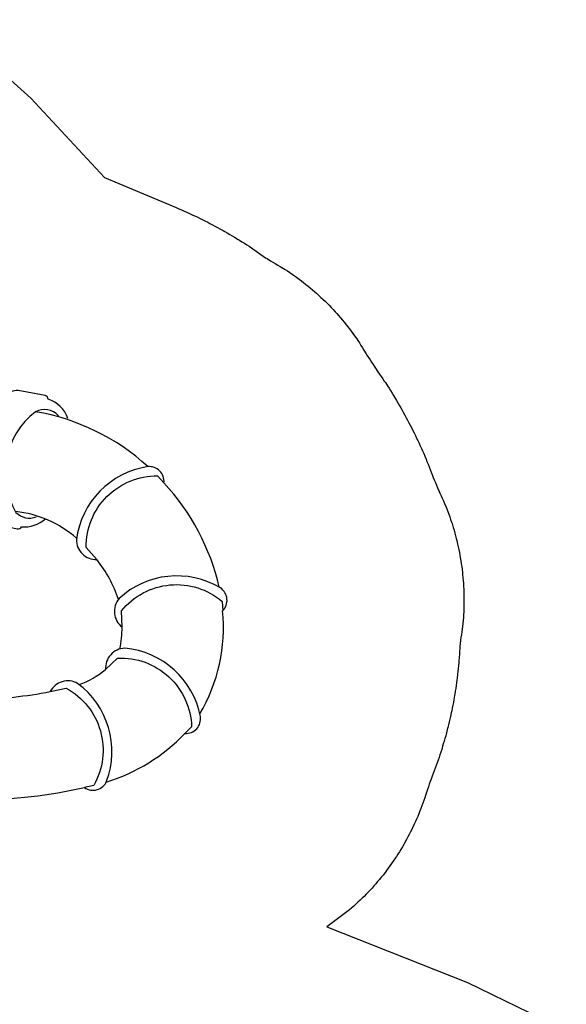
# Model space of a CAD drawing. Extents: x 1185 to 2018, y -845 to -250.
# Drawn here: x 1798 to 1964, y -673 to -374 of the extents above; entities that cross this region are included whole.
import ezdxf

# ---------------------------------------------------------------- set-up
doc = ezdxf.new("R2010")
doc.units = 0
doc.header["$MEASUREMENT"] = 0
doc.layers.add('2D_KBSLIDE', color=250, linetype='CONTINUOUS')
doc.layers.add('PHASE-1', color=6, linetype='CONTINUOUS')

# ---------------------------------------------------------------- blocks, each defined once
blk = doc.blocks.new('KBSKMP00')
at = {"layer": '2D_KBSLIDE'}
blk.add_line((5.53, -1.95), (42.54, -1.95), dxfattribs=at)
for points in [[(183.49, 16.44), (277.96, 30.26), (286.4, 30.87, -0.325076), (292.11, -4.95), (282.19, -7.44), (188.26, -21.8)], [(189.76, -17.18, 0.052873), (200.18, -16.13), (289.56, -2.17, 0.267028), (284.5, 27.39), (188.69, 13.87, -0.06131), (185.11, 14.08)], [(169.3, -20.22, 0.240599), (176.92, -23.6, 0.326419), (178.14, -24.36), (186.43, -22.93, 0.208709), (189.48, -20.02), (190.29, -11.76), (187.33, 8.12), (185.25, 13.59, 0.330064), (180.37, 17.68), (172.02, 16.62, 0.326115), (171.08, 15.54, 0.214907), (165.09, 10.75)], [(172.28, -19.95, 0.353682), (179.21, -18.7, 0.377673), (174.14, 12.02, 0.313145), (167.92, 11.14)]]:
    blk.add_lwpolyline(points, format="xyb", dxfattribs=at)
blk.add_lwpolyline([(6.52, -4.63), (41.56, -4.63), (41.56, -2.94), (42.54, -1.95), (44.02, -1.95), (44.02, 0.8), (4.06, 0.8), (4.06, -1.95), (5.53, -1.95), (6.52, -2.94), (6.52, -4.63)], dxfattribs=at)
for points in [[(132.65, -12.26), (136.16, -8.76, -0.420249), (159.16, -29.1), (157.18, -31.17, 0.47183), (161.79, -25.94, 0.333914), (138.32, -5.68, 0.425614)], [(41.61, -26.91), (42.67, -31.75, -0.420249), (13.13, -40.13), (12.45, -37.35, 0.47183), (14.37, -44.05, 0.333914), (44.09, -35.23, 0.425614)], [(111.05, -37.32), (114.66, -33.92, -0.420249), (137.08, -54.9), (135.05, -56.91, 0.47183), (139.8, -51.81, 0.333914), (116.9, -30.9, 0.425614)], [(47.7, -43.22), (51.21, -46.72, -0.420249), (30.98, -69.81), (28.9, -67.84, 0.47183), (34.16, -72.43, 0.333914), (54.31, -48.86, 0.425614)], [(91.5, -44.66), (96.43, -44.13, -0.420249), (101.6, -74.39), (98.76, -74.77, 0.47183), (105.63, -73.58, 0.333914), (100.04, -43.08, 0.425614)], [(60.6, -48.84), (65.55, -48.59, -0.420249), (69.03, -79.1), (66.17, -79.31, 0.47183), (73.1, -78.5, 0.333914), (69.22, -47.74, 0.425614)]]:
    blk.add_lwpolyline(points, format="xyb", close=True, dxfattribs=at)
for centre, radius, start, end in [((173.29, -32.7), 44.18, 96.9845, 142.2845), ((167.99, -2.99), 159.29, 180.5883, 192.4549), ((160.53, -3.6), 121.18, 180.4878, 191.0902), ((53.43, 35), 92.19, 314.2828, 329.0464), ((183.27, -46.39), 29.67, 118.0812, 136.3824), ((165.81, 35.8), 56.12, 273.5648, 276.6168), ((-4941.73, 4267.89), 6669.39, 319.633322, 319.864653), ((72.6, -25.46), 30.59, 199.4909, 215.4994), ((92.57, -16.71), 27.69, 286.1755, 311.8911), ((65.76, -29), 53.55, 196.3274, 226.4992), ((21.13, 332.03), 383.2, 277.2599, 280.5816), ((60.38, -28), 20.84, 252.6562, 270.6052), ((92.03, -15.34), 59.83, 283.1323, 315.981), ((61.19, -27.81), 51.74, 239.2698, 275.5219), ((-335.68, 2804.97), 2912.32, 278.06863, 278.5791)]:
    blk.add_arc(centre, radius, start, end, dxfattribs=at)
blk = doc.blocks.new('KBSKMP02')
at = {"layer": '2D_KBSLIDE'}
blk.add_line((5.51, -2.01), (42.52, -2.01), dxfattribs=at)
for points in [[(94.68, -6.58, -0.061815), (99.86, 11.76, -0.093263), (119.06, 34.13), (145.93, 58.35), (152.59, 63.57, -0.325076), (177.36, 37.07), (170.53, 29.46), (133.51, -5.01), (132.11, -14.08)], [(99.01, -5.59, -0.055343), (103.55, 9.93, -0.092797), (121.72, 30.99), (148.59, 55.2), (153.59, 59.13, -0.287761), (172.99, 38.36), (167.59, 32.34), (129.66, -2.97), (128.3, -11.79)], [(124.62, -32.31, 0.240599), (130.43, -26.35, 0.326419), (131.57, -25.47), (133.12, -17.2, 0.208709), (131.45, -13.32), (123.99, -9.69), (104.31, -5.56), (98.46, -5.6, 0.330064), (92.93, -8.75), (91.02, -16.95, 0.326115), (91.71, -18.21, 0.214907), (94.12, -25.49)], [(125.4, -29.43, 0.353682), (126.64, -22.49, 0.377673), (96.07, -16.56, 0.313145), (94.73, -22.7)]]:
    blk.add_lwpolyline(points, format="xyb", dxfattribs=at)
blk.add_lwpolyline([(6.5, -4.69), (41.54, -4.69), (41.54, -2.99), (42.52, -2.01), (44, -2.01), (44, 0.75), (4.04, 0.75), (4.04, -2.01), (5.51, -2.01), (6.5, -2.99), (6.5, -4.69)], dxfattribs=at)
for points in [[(41.6, -26.96), (42.65, -31.81, -0.420249), (13.11, -40.19), (12.43, -37.4, 0.47183), (14.35, -44.11, 0.333914), (44.08, -35.29, 0.425614)], [(81.71, -41.14), (85.43, -37.87, -0.420249), (107.13, -59.59), (105.03, -61.53, 0.47183), (109.95, -56.59, 0.333914), (87.78, -34.92, 0.425614)], [(48.34, -43.8), (51.76, -47.38, -0.420249), (30.91, -69.92), (28.88, -67.9, 0.47183), (34.01, -72.62, 0.333914), (54.79, -49.61, 0.425614)], [(61.22, -48.79), (66.17, -48.64, -0.420249), (69.01, -79.21), (66.15, -79.37, 0.47183), (73.09, -78.7, 0.333914), (69.85, -47.87, 0.425614)]]:
    blk.add_lwpolyline(points, format="xyb", close=True, dxfattribs=at)
for centre, radius, start, end in [((167.43, -3.15), 158.73, 180.5559, 192.4639), ((160.65, -3.63), 121.32, 180.4976, 191.0881), ((62.37, -12.66), 34.16, 319.1991, 353.6985), ((59.73, -10.98), 67.9, 317.715, 350.2394), ((68.81, -26.73), 26.65, 199.7601, 219.799), ((57.35, -10.49), 39.15, 288.2456, 308.4771), ((67.28, -27.7), 55.6, 197.0613, 226.3116), ((60.51, -20.97), 27.82, 257.6469, 271.4467), ((57.34, -9.91), 70.28, 283.1277, 312.7306), ((61.18, -27.44), 52.16, 239.6446, 275.4744)]:
    blk.add_arc(centre, radius, start, end, dxfattribs=at)

msp = doc.modelspace()

# ---------------------------------------------------------------- linework, layer by layer
at = {"layer": 'PHASE-1'}
msp.add_lwpolyline([(1774.86, -373.64), (1801.39, -397.45), (1823.85, -421.57), (1845.63, -430.75), (1846.43, -431.1), (1847.22, -431.44), (1848.01, -431.79), (1848.8, -432.14), (1849.59, -432.5), (1850.46, -432.89), (1851.16, -433.22), (1851.95, -433.59), (1852.72, -433.97), (1853.5, -434.35), (1854.27, -434.74), (1855.2, -435.21), (1855.81, -435.53), (1856.58, -435.93), (1857.34, -436.34), (1858.11, -436.75), (1858.86, -437.16), (1859.85, -437.71), (1860.37, -438.01), (1861.12, -438.44), (1861.87, -438.87), (1862.62, -439.31), (1863.36, -439.76), (1864.41, -440.39), (1864.84, -440.65), (1865.58, -441.1), (1866.31, -441.56), (1867.04, -442.03), (1867.77, -442.5), (1868.49, -442.98), (1868.86, -443.23), (1869.91, -443.97), (1870.62, -444.47), (1871.32, -444.97), (1872.03, -445.46), (1872.75, -445.95), (1873.2, -446.24), (1874.21, -446.87), (1874.96, -447.31), (1875.7, -447.74), (1876.45, -448.18), (1877.2, -448.62), (1877.73, -448.94), (1878.67, -449.52), (1879.4, -449.99), (1880.12, -450.47), (1880.83, -450.96), (1881.54, -451.46), (1882.12, -451.87), (1882.94, -452.48), (1883.63, -453), (1884.32, -453.52), (1885, -454.06), (1885.68, -454.6), (1886.29, -455.11), (1887.01, -455.71), (1887.66, -456.27), (1888.31, -456.84), (1888.95, -457.42), (1889.59, -458.01), (1890.23, -458.62), (1890.84, -459.2), (1891.46, -459.81), (1892.07, -460.43), (1892.67, -461.05), (1893.26, -461.68), (1893.92, -462.39), (1894.43, -462.95), (1895, -463.6), (1895.57, -464.26), (1896.12, -464.92), (1896.68, -465.59), (1897.34, -466.42), (1897.76, -466.94), (1898.29, -467.62), (1898.81, -468.31), (1899.32, -469.01), (1899.82, -469.72), (1900.48, -470.66), (1900.8, -471.14), (1901.27, -471.87), (1901.74, -472.6), (1902.2, -473.33), (1902.66, -474.06), (1903.31, -475.12), (1903.57, -475.53), (1904.03, -476.27), (1904.5, -477), (1904.96, -477.73), (1905.43, -478.45), (1905.91, -479.17), (1906.16, -479.55), (1906.88, -480.6), (1907.37, -481.32), (1907.86, -482.03), (1908.36, -482.74), (1908.84, -483.46), (1909.15, -483.91), (1909.8, -484.9), (1910.27, -485.63), (1910.73, -486.36), (1911.18, -487.09), (1911.64, -487.83), (1911.96, -488.37), (1912.53, -489.31), (1912.97, -490.06), (1913.4, -490.81), (1913.83, -491.56), (1914.26, -492.31), (1914.61, -492.94), (1915.1, -493.82), (1915.51, -494.58), (1915.92, -495.35), (1916.33, -496.11), (1916.72, -496.88), (1917.09, -497.6), (1917.51, -498.42), (1917.89, -499.2), (1918.27, -499.97), (1918.64, -500.75), (1919.02, -501.54), (1919.4, -502.35), (1919.74, -503.11), (1920.1, -503.89), (1920.46, -504.68), (1920.8, -505.48), (1921.14, -506.27), (1921.52, -507.19), (1921.8, -507.87), (1922.12, -508.67), (1922.44, -509.48), (1922.76, -510.28), (1923.07, -511.09), (1923.47, -512.1), (1923.71, -512.7), (1924.04, -513.5), (1924.37, -514.3), (1924.71, -515.1), (1925.05, -515.89), (1925.51, -516.96), (1925.74, -517.48), (1926.1, -518.27), (1926.45, -519.06), (1926.8, -519.85), (1927.15, -520.64), (1927.63, -521.79), (1927.81, -522.24), (1928.12, -523.04), (1928.42, -523.85), (1928.71, -524.67), (1928.99, -525.49), (1929.26, -526.31), (1929.41, -526.76), (1929.78, -527.96), (1930.02, -528.79), (1930.26, -529.63), (1930.49, -530.46), (1930.7, -531.3), (1930.84, -531.84), (1931.11, -532.98), (1931.3, -533.82), (1931.48, -534.67), (1931.65, -535.52), (1931.81, -536.37), (1931.92, -537.01), (1932.1, -538.08), (1932.23, -538.93), (1932.35, -539.79), (1932.46, -540.65), (1932.56, -541.51), (1932.64, -542.24), (1932.73, -543.23), (1932.81, -544.09), (1932.87, -544.95), (1932.92, -545.82), (1932.97, -546.68), (1933, -547.51), (1933.02, -548.41), (1933.03, -549.28), (1933.04, -550.14), (1933.03, -551.01), (1933.01, -551.87), (1932.99, -552.79), (1932.96, -553.6), (1932.92, -554.47), (1932.87, -555.33), (1932.81, -556.19), (1932.73, -557.06), (1932.62, -558.05), (1932.53, -558.77), (1932.4, -559.63), (1932.27, -560.49), (1932.14, -561.34), (1932.02, -562.2), (1931.89, -563.28), (1931.82, -563.92), (1931.75, -564.78), (1931.7, -565.64), (1931.64, -566.51), (1931.6, -567.37), (1931.52, -568.55), (1931.48, -569.1), (1931.4, -569.96), (1931.32, -570.82), (1931.23, -571.68), (1931.13, -572.54), (1930.97, -573.8), (1930.91, -574.26), (1930.79, -575.11), (1930.67, -575.97), (1930.55, -576.83), (1930.41, -577.68), (1930.28, -578.54), (1930.2, -579.02), (1929.98, -580.24), (1929.83, -581.09), (1929.66, -581.94), (1929.5, -582.79), (1929.32, -583.64), (1929.2, -584.21), (1928.96, -585.33), (1928.76, -586.17), (1928.57, -587.02), (1928.36, -587.86), (1928.15, -588.7), (1927.99, -589.35), (1927.72, -590.37), (1927.49, -591.2), (1927.26, -592.04), (1927.02, -592.87), (1926.77, -593.7), (1926.55, -594.43), (1926.27, -595.36), (1926.01, -596.18), (1925.75, -597.01), (1925.47, -597.83), (1925.19, -598.64), (1924.91, -599.45), (1924.6, -600.27), (1924.3, -601.08), (1923.99, -601.89), (1923.68, -602.7), (1923.38, -603.51), (1923.05, -604.39), (1922.78, -605.13), (1922.5, -605.95), (1922.22, -606.77), (1921.95, -607.59), (1921.68, -608.41), (1921.35, -609.38), (1921.13, -610.05), (1920.85, -610.87), (1920.56, -611.69), (1920.27, -612.5), (1919.97, -613.31), (1919.57, -614.35), (1919.34, -614.93), (1919.01, -615.73), (1918.67, -616.52), (1918.32, -617.31), (1917.96, -618.1), (1917.45, -619.18), (1917.21, -619.66), (1916.83, -620.44), (1916.44, -621.21), (1916.03, -621.97), (1915.62, -622.73), (1914.99, -623.86), (1914.77, -624.24), (1914.34, -624.99), (1913.89, -625.73), (1913.44, -626.47), (1912.98, -627.2), (1912.51, -627.93), (1912.23, -628.36), (1911.54, -629.37), (1911.05, -630.08), (1910.55, -630.78), (1910.04, -631.48), (1909.52, -632.17), (1909.16, -632.65), (1908.46, -633.54), (1907.92, -634.21), (1907.37, -634.88), (1906.81, -635.55), (1906.25, -636.2), (1905.79, -636.72), (1905.1, -637.5), (1904.52, -638.14), (1903.92, -638.77), (1903.32, -639.39), (1902.71, -640.01), (1902.16, -640.55), (1901.47, -641.21), (1900.84, -641.8), (1900.2, -642.39), (1899.56, -642.97), (1898.92, -643.55), (1898.27, -644.12), (1891.41, -649.25), (1934.15, -666.24), (1964.15, -680.78)], dxfattribs=at)

# ---------------------------------------------------------------- block references
for name, p, rotation in [('KBSKMP02', (1780.35, -619.4, 152), 89.99995454031222), ('KBSKMP00', (1649.26, -619.41, 208), 329.9999999999999)]:
    msp.add_blockref(name, p, dxfattribs=dict(at, rotation=rotation))

doc.saveas('drawing.dxf')
